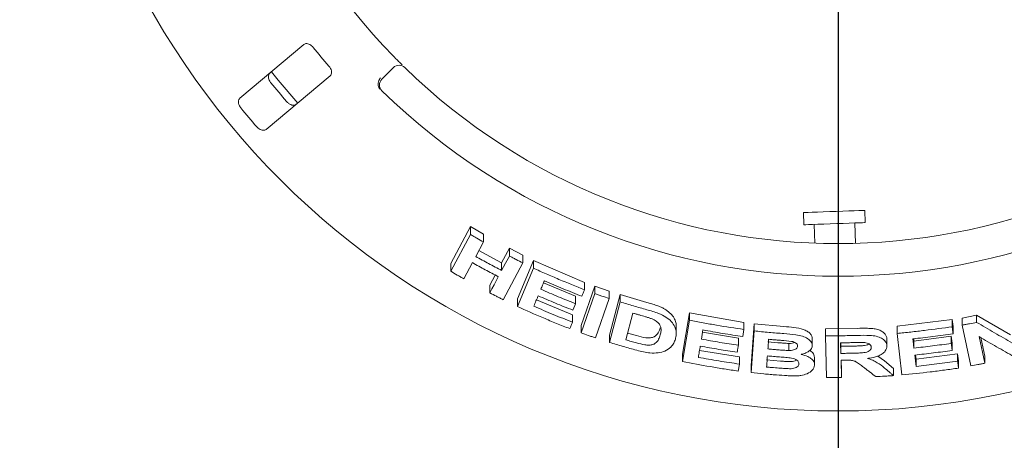
# Model space of a CAD drawing. Units: millimetres. Extents: x 5 to 415, y 5 to 292.
# Drawn here: x 57 to 74, y 102 to 109 of the extents above; entities that cross this region are included whole.
import ezdxf

# ---------------------------------------------------------------- set-up
doc = ezdxf.new("R2010")
doc.units = ezdxf.units.MM
doc.layers.add('BEMAßUNG', color=96, linetype='Continuous')
doc.styles.add('SLDTEXTSTYLE0', font='TXT', dxfattribs={"width": 0.75})
doc.dimstyles.new('SLDDIMSTYLE0', dxfattribs={"dimtxt": 3.175, "dimasz": 3.302, "dimexe": 0, "dimexo": 0.0625, "dimgap": 0.79375, "dimtad": 1, "dimlfac": 15, "dimrnd": 1e-09, "dimzin": 12, "dimdsep": 46, "dimtxsty": 'SLDTEXTSTYLE0', "dimsah": 1, "dimcen": 0.09, "dimadec": 0, "dimazin": 3, "dimtfac": 1, "dimtofl": 0, "dimtmove": 0, "dimatfit": 3, "dimfxl": 0, "dimfrac": 2, "dimtolj": 1, "dimtzin": 12, "dimarcsym": 0})

# ---------------------------------------------------------------- blocks, each defined once
blk = doc.blocks.new('_D_20')
at = {"layer": 'BEMAßUNG'}
for p, q in [((70.85, 114.491), (70.85, 81.405)), ((47.517, 87.824), (47.517, 81.405)), ((70.85, 82.405), (47.517, 82.405))]:
    blk.add_line(p, q, dxfattribs=at)
for points in [[(47.517, 82.405), (50.819, 81.897), (50.819, 82.913)], [(70.85, 82.405), (67.548, 82.913), (67.548, 81.897)]]:
    blk.add_solid(points, dxfattribs=at)
at = {"layer": 'BEMAßUNG', "insert": (53.813, 86.498), "char_height": 3.175, "attachment_point": 1, "style": 'SLDTEXTSTYLE0'}
blk.add_mtext('350', dxfattribs=at)
blk = doc.blocks.new('_D_21')
at = {"layer": 'BEMAßUNG'}
for p, q in [((70.85, 114.491), (70.85, 81.405)), ((110.85, 114.491), (110.85, 81.405)), ((70.85, 82.405), (110.85, 82.405))]:
    blk.add_line(p, q, dxfattribs=at)
for points in [[(70.85, 82.405), (74.152, 81.897), (74.152, 82.913)], [(110.85, 82.405), (107.548, 82.913), (107.548, 81.897)]]:
    blk.add_solid(points, dxfattribs=at)
at = {"layer": 'BEMAßUNG', "insert": (86.465, 86.498), "char_height": 3.175, "attachment_point": 1, "style": 'SLDTEXTSTYLE0'}
blk.add_mtext('600', dxfattribs=at)
blk = doc.blocks.new('_D_23')
at = {"layer": 'BEMAßUNG'}
for p, q in [((69.85, 115.491), (39.693, 115.491)), ((40.693, 115.491), (40.693, 88.824)), ((46.721, 88.824), (39.693, 88.824))]:
    blk.add_line(p, q, dxfattribs=at)
for points in [[(40.693, 115.491), (40.185, 112.189), (41.201, 112.189)], [(40.693, 88.824), (41.201, 92.126), (40.185, 92.126)]]:
    blk.add_solid(points, dxfattribs=at)
at = {"layer": 'BEMAßUNG', "insert": (36.601, 98.678), "char_height": 3.175, "attachment_point": 1, "rotation": 90, "style": 'SLDTEXTSTYLE0'}
blk.add_mtext('400', dxfattribs=at)

msp = doc.modelspace()

# ---------------------------------------------------------------- linework, layer by layer
at = {"color": 7, "linetype": 'Continuous', "lineweight": 15}
for p, q in [((62.13133, 108.61044), (61.08602, 107.73333)), ((63.40236, 108.04351), (63.59094, 108.23209)), ((61.51455, 107.22263), (62.55985, 108.09974)), ((70.28554, 105.86554), (70.29252, 105.66566)), ((71.29191, 105.70056), (71.28493, 105.90044)), ((64.52718, 105.03402), (64.84878, 105.63553)), ((64.84878, 105.63553), (65.06154, 105.51303)), ((64.84878, 105.50635), (64.84878, 105.63553)), ((70.45909, 105.67148), (70.46979, 105.3649)), ((71.13697, 105.36184), (71.12535, 105.69475)), ((64.52718, 104.905), (64.84878, 105.50635)), ((65.06154, 105.38496), (65.06154, 105.51303)), ((65.06154, 105.38496), (64.93503, 105.14832)), ((64.98799, 105.24739), (65.35843, 105.04476)), ((65.35843, 105.04476), (65.48489, 105.28135)), ((65.48489, 105.28135), (65.70356, 105.16792)), ((65.48489, 105.1553), (65.48489, 105.28135)), ((65.70356, 105.04283), (65.70356, 105.16792)), ((64.52718, 104.905), (64.52718, 105.03402)), ((64.88077, 105.04662), (64.74016, 104.78392)), ((65.35843, 104.91871), (65.35843, 105.04476)), ((65.70356, 105.04283), (65.38223, 104.4417)), ((65.61476, 104.45417), (65.87705, 105.08097)), ((65.87705, 105.08097), (66.71122, 104.7251)), ((65.87705, 104.95659), (65.87705, 105.08097)), ((65.16363, 104.68044), (65.25161, 104.84483)), ((65.61476, 104.3299), (65.87705, 104.95659)), ((65.16363, 104.55437), (65.16363, 104.68044)), ((66.04292, 104.71662), (66.56542, 104.49738)), ((66.65626, 104.02032), (66.87878, 104.66357)), ((66.71122, 104.60362), (66.71122, 104.7251)), ((66.87878, 104.66357), (67.11109, 104.58173)), ((66.87878, 104.54259), (66.87878, 104.66357)), ((66.56542, 104.37575), (66.56542, 104.49738)), ((66.65626, 103.89937), (66.87878, 104.54259)), ((67.11109, 104.4614), (67.11109, 104.58173)), ((67.11729, 103.86462), (67.29489, 104.52435)), ((67.29489, 104.52435), (67.72819, 104.39757)), ((67.29489, 104.40448), (67.29489, 104.52435)), ((65.61476, 104.3299), (65.61476, 104.45417)), ((65.92751, 104.44057), (66.51427, 104.19574)), ((67.11109, 104.4614), (66.8886, 103.81821)), ((67.11729, 103.74483), (67.29489, 104.40448)), ((66.51427, 104.07428), (66.51427, 104.19574)), ((67.50095, 104.22281), (67.38354, 103.78605)), ((68.30975, 103.54957), (68.42429, 104.22512)), ((68.42429, 104.22512), (69.31434, 104.07117)), ((68.42429, 104.10756), (68.42429, 104.22512)), ((72.87723, 104.14265), (73.11222, 104.18905)), ((73.11222, 104.18905), (73.66692, 103.8693)), ((73.11222, 104.07174), (73.11222, 104.18905)), ((66.65626, 103.89937), (66.65626, 104.02032)), ((68.20804, 103.89409), (68.20804, 104.01112)), ((68.30975, 103.43204), (68.42429, 104.10756)), ((69.31434, 103.95475), (69.31434, 104.07117)), ((69.43068, 103.36669), (69.48048, 104.04773)), ((69.48048, 104.04773), (69.96764, 104.00369)), ((69.48048, 103.93146), (69.48048, 104.04773)), ((71.8127, 104.00734), (72.71409, 104.1173)), ((71.8127, 103.89137), (71.8127, 104.00734)), ((72.71409, 104.1173), (72.72759, 104.00243)), ((72.71409, 104.00052), (72.71409, 104.1173)), ((72.72759, 103.88566), (72.72759, 104.00243)), ((72.87723, 104.02567), (72.87723, 104.14265)), ((73.02062, 103.3605), (72.87723, 104.02567)), ((67.11729, 103.74483), (67.11729, 103.86462)), ((67.41332, 103.89685), (67.56202, 103.85459)), ((68.64529, 103.94721), (68.61985, 103.79752)), ((68.63921, 103.91148), (69.22321, 103.81395)), ((69.29488, 103.8405), (69.31434, 103.95475)), ((69.43068, 103.25045), (69.48048, 103.93146)), ((70.64378, 103.96808), (71.16308, 103.97376)), ((70.64378, 103.85239), (70.64378, 103.96808)), ((70.66104, 103.1703), (70.64378, 103.85239)), ((71.89265, 103.21254), (71.8127, 103.89137)), ((72.08907, 103.76707), (72.69922, 103.84508)), ((72.69922, 103.84508), (72.71272, 103.73064)), ((72.69922, 103.72836), (72.69922, 103.84508)), ((73.15213, 103.83841), (73.2457, 103.40476)), ((69.22321, 103.69748), (69.22321, 103.81395)), ((69.70562, 103.75307), (69.86777, 103.73913)), ((70.04852, 103.72793), (70.04852, 103.61206)), ((70.42915, 103.68736), (70.42915, 103.80309)), ((70.89268, 103.73777), (70.89694, 103.5647)), ((70.89553, 103.7378), (70.89694, 103.68038)), ((70.89694, 103.68038), (71.07979, 103.68325)), ((70.89694, 103.68038), (70.89694, 103.5647)), ((71.64724, 103.68685), (71.64724, 103.80272)), ((72.08483, 103.80298), (72.08907, 103.76707)), ((72.08907, 103.65093), (72.08907, 103.76707)), ((72.71272, 103.61393), (72.71272, 103.73064)), ((73.18105, 103.82166), (73.2457, 103.52207)), ((68.30975, 103.43204), (68.30975, 103.54957)), ((68.58881, 103.61402), (69.24093, 103.50646)), ((71.50033, 103.52165), (71.60655, 103.44178)), ((72.11604, 103.53814), (72.12429, 103.46809)), ((72.12429, 103.46809), (72.8029, 103.55607)), ((72.8029, 103.55607), (72.81639, 103.44162)), ((72.8029, 103.4393), (72.8029, 103.55607)), ((73.2457, 103.40476), (73.2457, 103.52207)), ((69.22172, 103.27619), (69.24093, 103.39004)), ((69.24093, 103.39004), (69.24093, 103.50646)), ((69.43068, 103.25045), (69.43068, 103.36669)), ((69.68412, 103.45783), (69.91216, 103.43887)), ((70.46648, 103.38044), (70.46648, 103.49617)), ((70.89969, 103.45599), (70.90694, 103.17131)), ((70.90264, 103.45601), (70.90694, 103.28699)), ((71.60655, 103.44178), (71.75791, 103.31692)), ((72.12429, 103.35195), (72.12429, 103.46809)), ((72.81639, 103.32485), (72.81639, 103.44162)), ((70.90694, 103.17131), (70.90694, 103.28699)), ((71.75791, 103.20102), (71.75791, 103.31692))]:
    msp.add_line(p, q, dxfattribs=at)
at = {"color": 7, "linetype": 'Continuous', "lineweight": 15, "flags": 128}
for points in [[(61.5999, 108.16468), (61.71151, 108.02593), (62.02868, 107.65369)], [(70.28554, 105.86554), (70.28956, 105.86568), (70.31475, 105.86656), (70.36193, 105.86821), (70.42891, 105.87055), (70.51255, 105.87347), (70.60895, 105.87683), (70.71358, 105.88049), (70.82156, 105.88426), (70.92785, 105.88797), (71.02747, 105.89145), (71.11576, 105.89453), (71.1886, 105.89708), (71.24257, 105.89896), (71.27516, 105.9001), (71.28493, 105.90044)], [(70.29252, 105.66566), (70.29654, 105.6658), (70.32173, 105.66668), (70.36891, 105.66833), (70.43589, 105.67067), (70.51954, 105.67359), (70.61593, 105.67696), (70.72056, 105.68061), (70.82854, 105.68438), (70.93483, 105.68809), (71.03445, 105.69157), (71.12274, 105.69465), (71.19558, 105.6972), (71.24955, 105.69908), (71.28214, 105.70022), (71.29191, 105.70056)], [(65.35843, 104.91871), (65.39005, 104.97785), (65.42167, 105.037), (65.48489, 105.1553)], [(65.16363, 104.55437), (65.19878, 104.62003), (65.23392, 104.68569), (65.30419, 104.81703)], [(66.56542, 104.37575), (66.55438, 104.34937), (66.5378, 104.30982), (66.52121, 104.27026)], [(72.07133, 103.80138), (72.07576, 103.76377), (72.08241, 103.70735), (72.08907, 103.65093)], [(72.10256, 103.53655), (72.10798, 103.4904), (72.11341, 103.44425), (72.12429, 103.35195)]]:
    msp.add_lwpolyline(points, dxfattribs=at)
at = {"color": 7, "linetype": 'Continuous', "lineweight": 15}
msp.add_circle((70.84996, 115.4911), 12.86667, dxfattribs=at)
for centre, radius, start, end in [((70.84996, 115.4911), 10.13333, 180.744122, 224.255878), ((70.84996, 115.4911), 11.01867, 218.959966, 221.040034), ((63.68522, 108.1378), 0.13333, 45.744122, 135), ((70.84996, 115.4911), 10.13333, 225.744122, 314.255878), ((63.49664, 107.94923), 0.13333, 135, 225.725282), ((70.84996, 115.4911), 11.91965, 219.038588, 220.961412), ((70.84996, 115.4911), 10.66667, 225.725282, 314.274718), ((70.84996, 115.4911), 12.55867, 219.087511, 220.912489)]:
    msp.add_arc(centre, radius, start, end, dxfattribs=at)
for points, knots in [([(62.282, 108.56282), (62.27766, 108.56788), (62.26511, 108.5825), (62.24073, 108.60259), (62.20988, 108.61907), (62.17786, 108.62647), (62.15051, 108.6234), (62.13703, 108.61429), (62.13133, 108.61044)], [0, 0, 0, 0, 0.087302956, 0.252188494, 0.423204315, 0.614766515, 0.837154788, 1, 1, 1, 1]), ([(63.59216, 108.41942), (63.6057, 108.40557), (63.63984, 108.37064), (63.69204, 108.3182), (63.7208, 108.28976), (63.73487, 108.27586)], [0, 0, 0, 0, 0.25133251, 0.63396811, 1, 1, 1, 1]), ([(62.55985, 108.09974), (62.56628, 108.10692), (62.58054, 108.12285), (62.58494, 108.15922), (62.57514, 108.2004), (62.55817, 108.233), (62.54385, 108.25059), (62.53912, 108.2564)], [0, 0, 0, 0, 0.22719664, 0.50455622, 0.7026858, 0.90181329, 1, 1, 1, 1]), ([(61.59171, 107.98359), (61.58812, 107.98827), (61.57694, 108.00284), (61.56244, 108.03014), (61.55215, 108.06428), (61.55078, 108.0985), (61.55887, 108.1266), (61.57065, 108.13892), (61.57573, 108.14423)], [0, 0, 0, 0, 0.07661112, 0.23820028, 0.4084876, 0.60193407, 0.82825872, 1, 1, 1, 1]), ([(63.34967, 107.91906), (63.34647, 107.93141), (63.34008, 107.95612), (63.34563, 107.9992), (63.35988, 108.03625), (63.37319, 108.05746), (63.37914, 108.06552), (63.37928, 108.06572)], [0, 0, 0, 0, 0.26944588, 0.53876442, 0.81205704, 0.99548009, 1, 1, 1, 1]), ([(63.3777, 107.87906), (63.37201, 107.88511), (63.3613, 107.8965), (63.35294, 107.91071), (63.35017, 107.91778), (63.34967, 107.91906)], [0, 0, 0, 0, 0.48125146, 0.90634343, 1, 1, 1, 1]), ([(61.08602, 107.73333), (61.07956, 107.72611), (61.06515, 107.71003), (61.05969, 107.67285), (61.0681, 107.63016), (61.08415, 107.59641), (61.09789, 107.57835), (61.10212, 107.57278)], [0, 0, 0, 0, 0.22532092, 0.50244645, 0.70514574, 0.90899618, 1, 1, 1, 1]), ([(62.00425, 107.63354), (61.99603, 107.62843), (61.97769, 107.61703), (61.94009, 107.61808), (61.89947, 107.63375), (61.86899, 107.6554), (61.85357, 107.67204), (61.84882, 107.67717)], [0, 0, 0, 0, 0.22527026, 0.50238612, 0.70520138, 0.90917142, 1, 1, 1, 1]), ([(61.35924, 107.26636), (61.36324, 107.26199), (61.37564, 107.24844), (61.40002, 107.22939), (61.43183, 107.21332), (61.46526, 107.20602), (61.49428, 107.2091), (61.50844, 107.21855), (61.51455, 107.22263)], [0, 0, 0, 0, 0.07686762, 0.23854207, 0.40885154, 0.60225331, 0.82848572, 1, 1, 1, 1]), ([(64.84878, 105.50635), (64.86648, 105.4961), (64.9019, 105.4756), (64.97274, 105.43501), (65.02605, 105.40496), (65.06154, 105.38496)], [0, 0, 0, 0, 0.25058838, 0.50116414, 1, 1, 1, 1]), ([(64.93503, 105.14832), (64.97015, 105.12873), (65.04039, 105.08954), (65.18125, 105.01249), (65.28761, 104.95619), (65.35843, 104.91871)], [0, 0, 0, 0, 0.250501579, 0.50100159, 1, 1, 1, 1]), ([(65.48489, 105.1553), (65.50308, 105.1458), (65.53948, 105.12679), (65.6123, 105.08916), (65.66708, 105.06135), (65.70356, 105.04283)], [0, 0, 0, 0, 0.250438297, 0.500881654, 1, 1, 1, 1]), ([(65.30419, 104.81703), (65.26861, 104.83578), (65.19745, 104.87328), (65.05602, 104.94931), (64.95081, 105.00772), (64.88077, 105.04662)], [0, 0, 0, 0, 0.25049398, 0.50099028, 1, 1, 1, 1]), ([(64.74016, 104.78392), (64.72231, 104.79393), (64.68661, 104.81395), (64.61555, 104.85418), (64.56249, 104.88469), (64.52718, 104.905)], [0, 0, 0, 0, 0.25054449, 0.5010869, 1, 1, 1, 1]), ([(65.87705, 104.95659), (65.94596, 104.92555), (66.08379, 104.86346), (66.36107, 104.74382), (66.57124, 104.65967), (66.71122, 104.60362)], [0, 0, 0, 0, 0.250335882, 0.500673339, 1, 1, 1, 1]), ([(66.05707, 104.75052), (66.05224, 104.73894), (66.04256, 104.71577), (66.02323, 104.66944), (66.00874, 104.63468), (65.99908, 104.61151)], [0, 0, 0, 0, 0.24999559, 0.49999395, 1, 1, 1, 1]), ([(66.66675, 104.49776), (66.61554, 104.51801), (66.51312, 104.55849), (66.30944, 104.64172), (66.15797, 104.70702), (66.05707, 104.75052)], [0, 0, 0, 0, 0.250309039, 0.500614966, 1, 1, 1, 1]), ([(65.38223, 104.4417), (65.36393, 104.45099), (65.32732, 104.46959), (65.25439, 104.50702), (65.19991, 104.53544), (65.16363, 104.55437)], [0, 0, 0, 0, 0.25041672, 0.50083408, 1, 1, 1, 1]), ([(65.95487, 104.50605), (65.94892, 104.49183), (65.93704, 104.46339), (65.91328, 104.40651), (65.89548, 104.36385), (65.88361, 104.3354)], [0, 0, 0, 0, 0.25000008, 0.4999999, 1, 1, 1, 1]), ([(66.52121, 104.27026), (66.47366, 104.28922), (66.37858, 104.32714), (66.18942, 104.40487), (66.04864, 104.4656), (65.95487, 104.50605)], [0, 0, 0, 0, 0.25030352, 0.50060863, 1, 1, 1, 1]), ([(65.99908, 104.61151), (66.04603, 104.59112), (66.13993, 104.55035), (66.32837, 104.47087), (66.47065, 104.41378), (66.56542, 104.37575)], [0, 0, 0, 0, 0.25030815, 0.50061259, 1, 1, 1, 1]), ([(66.71122, 104.60362), (66.70752, 104.5948), (66.70011, 104.57715), (66.68529, 104.54187), (66.67417, 104.5154), (66.66675, 104.49776)], [0, 0, 0, 0, 0.24999964, 0.49999569, 1, 1, 1, 1]), ([(66.87878, 104.54259), (66.89812, 104.5357), (66.93679, 104.52191), (67.01417, 104.4947), (67.07234, 104.47471), (67.11109, 104.4614)], [0, 0, 0, 0, 0.250227909, 0.500444255, 1, 1, 1, 1]), ([(66.47005, 103.96878), (66.39803, 103.99732), (66.25399, 104.0544), (65.96801, 104.17285), (65.75599, 104.26711), (65.61476, 104.3299)], [0, 0, 0, 0, 0.25031576, 0.50063002, 1, 1, 1, 1]), ([(65.88361, 104.3354), (65.93587, 104.31275), (66.04037, 104.26744), (66.25018, 104.17933), (66.40868, 104.11628), (66.51427, 104.07428)], [0, 0, 0, 0, 0.25029679, 0.50059365, 1, 1, 1, 1]), ([(67.29489, 104.40448), (67.33089, 104.39358), (67.40291, 104.37178), (67.5472, 104.32935), (67.65581, 104.29895), (67.72819, 104.2787)], [0, 0, 0, 0, 0.25016401, 0.50033131, 1, 1, 1, 1]), ([(67.72819, 104.39757), (67.75488, 104.39001), (67.80943, 104.37456), (67.88787, 104.34903), (67.9573, 104.3221), (68.01409, 104.29267), (68.07593, 104.2521), (68.1396, 104.19534), (68.18587, 104.12322), (68.20623, 104.06119), (68.20737, 104.02457), (68.20779, 104.01112)], [0, 0, 0, 0, 0.102299991, 0.209075578, 0.304873363, 0.37975399, 0.457102339, 0.608801738, 0.760486729, 0.912004778, 1, 1, 1, 1]), ([(67.60883, 104.19217), (67.59983, 104.1947), (67.58182, 104.19976), (67.54586, 104.20994), (67.51891, 104.21766), (67.50095, 104.22281)], [0, 0, 0, 0, 0.25014693, 0.50030065, 1, 1, 1, 1]), ([(67.80078, 104.13301), (67.78504, 104.13865), (67.75361, 104.14993), (67.68933, 104.16923), (67.64101, 104.183), (67.60883, 104.19217)], [0, 0, 0, 0, 0.25085615, 0.50123558, 1, 1, 1, 1]), ([(67.72819, 104.2787), (67.79362, 104.26047), (67.90364, 104.22982), (68.04276, 104.16134), (68.13539, 104.08389), (68.20144, 103.98304), (68.21395, 103.88502), (68.19985, 103.82176), (68.19477, 103.79896)], [0, 0, 0, 0, 0.2057196, 0.3459264, 0.485741, 0.641047, 0.87062209, 1, 1, 1, 1]), ([(66.51427, 104.07428), (66.51059, 104.06548), (66.50322, 104.0479), (66.48849, 104.01274), (66.47742, 103.98637), (66.47005, 103.96878)], [0, 0, 0, 0, 0.24999025, 0.49999569, 1, 1, 1, 1]), ([(67.94804, 103.86528), (67.95322, 103.88782), (67.96179, 103.92514), (67.96035, 103.97992), (67.94506, 104.02734), (67.90776, 104.07311), (67.85643, 104.10905), (67.81714, 104.12597), (67.80078, 104.13301)], [0, 0, 0, 0, 0.2528488, 0.41858689, 0.58326185, 0.73675764, 0.8904015, 1, 1, 1, 1]), ([(68.42429, 104.10756), (68.49817, 104.09312), (68.64594, 104.06425), (68.94232, 104.01122), (69.16555, 103.97733), (69.31434, 103.95475)], [0, 0, 0, 0, 0.25007383, 0.50014756, 1, 1, 1, 1]), ([(69.96764, 104.00369), (70.02118, 103.99938), (70.12798, 103.99078), (70.2636, 103.96914), (70.348, 103.92812), (70.39559, 103.89055), (70.42716, 103.84784), (70.42848, 103.81799), (70.42915, 103.80309)], [0, 0, 0, 0, 0.25083328, 0.5002776, 0.62498617, 0.75021046, 0.87538405, 1, 1, 1, 1]), ([(71.8127, 103.89137), (71.88803, 103.89874), (72.03868, 103.91347), (72.33947, 103.94773), (72.56425, 103.9794), (72.71409, 104.00052)], [0, 0, 0, 0, 0.25004853, 0.50009602, 1, 1, 1, 1]), ([(72.71409, 104.00052), (72.71522, 103.99095), (72.71748, 103.9718), (72.72198, 103.93352), (72.72535, 103.9048), (72.72759, 103.88566)], [0, 0, 0, 0, 0.24999361, 0.50000698, 1, 1, 1, 1]), ([(72.87723, 104.02567), (72.89684, 104.02939), (72.93606, 104.03683), (73.01442, 104.05204), (73.07311, 104.06386), (73.11222, 104.07174)], [0, 0, 0, 0, 0.25007273, 0.50013363, 1, 1, 1, 1]), ([(73.11222, 104.07174), (73.16099, 104.04312), (73.25852, 103.98588), (73.45326, 103.87286), (73.59892, 103.7898), (73.69603, 103.73442)], [0, 0, 0, 0, 0.25001284, 0.5000311, 1, 1, 1, 1]), ([(66.8886, 103.81821), (66.86918, 103.82487), (66.83035, 103.83817), (66.75285, 103.86509), (66.69488, 103.88566), (66.65626, 103.89937)], [0, 0, 0, 0, 0.25020766, 0.50041937, 1, 1, 1, 1]), ([(67.56202, 103.85459), (67.61276, 103.84052), (67.68887, 103.8194), (67.77715, 103.81672), (67.82083, 103.82461), (67.87509, 103.84663), (67.92126, 103.90167), (67.93911, 103.95622), (67.94804, 103.98353)], [0, 0, 0, 0, 0.24952378, 0.37430942, 0.43721597, 0.49984743, 0.74967737, 1, 1, 1, 1]), ([(67.56202, 103.7357), (67.60641, 103.72362), (67.67404, 103.7052), (67.76569, 103.69705), (67.8269, 103.7057), (67.884, 103.73801), (67.92497, 103.79228), (67.94051, 103.84147), (67.94804, 103.86528)], [0, 0, 0, 0, 0.21913961, 0.33387666, 0.44934832, 0.55173977, 0.78299485, 1, 1, 1, 1]), ([(69.29488, 103.8405), (69.24059, 103.8485), (69.13203, 103.8645), (68.91529, 103.89897), (68.75328, 103.92792), (68.64529, 103.94721)], [0, 0, 0, 0, 0.250059567, 0.500119241, 1, 1, 1, 1]), ([(69.48048, 103.93146), (69.52103, 103.92732), (69.60213, 103.91903), (69.76446, 103.90385), (69.88637, 103.8942), (69.96764, 103.88777)], [0, 0, 0, 0, 0.250026342, 0.500051794, 1, 1, 1, 1]), ([(69.96764, 103.88777), (70.03256, 103.88266), (70.13429, 103.87464), (70.27165, 103.85003), (70.35614, 103.80879), (70.41435, 103.75727), (70.42919, 103.71489), (70.42915, 103.69107), (70.42915, 103.68736)], [0, 0, 0, 0, 0.30303345, 0.47478416, 0.64875419, 0.79894073, 0.96864282, 1, 1, 1, 1]), ([(70.64378, 103.85239), (70.68706, 103.8523), (70.77361, 103.8521), (70.94673, 103.85328), (71.07654, 103.85615), (71.16308, 103.85805)], [0, 0, 0, 0, 0.25001038, 0.50001933, 1, 1, 1, 1]), ([(71.16308, 103.97376), (71.21991, 103.97485), (71.30518, 103.9765), (71.41804, 103.97133), (71.49796, 103.95649), (71.56377, 103.92863), (71.61222, 103.89203), (71.642, 103.84908), (71.6455, 103.81815), (71.64724, 103.80272)], [0, 0, 0, 0, 0.25103605, 0.37670684, 0.50195515, 0.62669094, 0.75150964, 0.87597893, 1, 1, 1, 1]), ([(71.16308, 103.85805), (71.23281, 103.85973), (71.33843, 103.86227), (71.47802, 103.84788), (71.56288, 103.81481), (71.62149, 103.76851), (71.6443, 103.72376), (71.64656, 103.69539), (71.64724, 103.68685)], [0, 0, 0, 0, 0.30799865, 0.46656436, 0.62661776, 0.7714237, 0.93119973, 1, 1, 1, 1]), ([(72.72759, 103.88566), (72.67302, 103.87772), (72.56388, 103.86186), (72.34525, 103.83265), (72.18089, 103.81389), (72.07133, 103.80138)], [0, 0, 0, 0, 0.25004424, 0.5000911, 1, 1, 1, 1]), ([(73.72567, 103.50933), (73.67798, 103.53628), (73.5826, 103.59019), (73.39154, 103.69927), (73.24789, 103.78275), (73.15213, 103.83841)], [0, 0, 0, 0, 0.250015527, 0.500028336, 1, 1, 1, 1]), ([(67.56342, 103.61611), (67.5261, 103.62643), (67.45145, 103.64707), (67.30259, 103.68947), (67.19139, 103.7227), (67.11729, 103.74483)], [0, 0, 0, 0, 0.2501551, 0.50030965, 1, 1, 1, 1]), ([(67.38354, 103.78605), (67.3984, 103.78179), (67.42813, 103.77326), (67.4876, 103.75639), (67.53226, 103.74398), (67.56202, 103.7357)], [0, 0, 0, 0, 0.25014234, 0.50028259, 1, 1, 1, 1]), ([(68.19477, 103.79896), (68.18683, 103.7753), (68.17096, 103.72806), (68.11827, 103.65931), (68.03669, 103.60145), (67.91581, 103.56955), (67.79061, 103.5692), (67.67141, 103.58831), (67.59947, 103.60683), (67.56342, 103.61611)], [0, 0, 0, 0, 0.14297335, 0.28544079, 0.46558018, 0.61510309, 0.76436841, 0.88193843, 1, 1, 1, 1]), ([(68.60065, 103.6837), (68.59805, 103.66839), (68.59284, 103.63778), (68.58245, 103.57656), (68.57467, 103.53063), (68.56948, 103.50002)], [0, 0, 0, 0, 0.24999383, 0.50000114, 1, 1, 1, 1]), ([(69.20401, 103.58364), (69.15359, 103.59122), (69.05277, 103.60639), (68.85148, 103.63882), (68.70098, 103.66575), (68.60065, 103.6837)], [0, 0, 0, 0, 0.25005773, 0.50011566, 1, 1, 1, 1]), ([(68.61985, 103.79752), (68.67002, 103.78842), (68.77034, 103.77022), (68.97132, 103.73593), (69.12246, 103.71286), (69.22321, 103.69748)], [0, 0, 0, 0, 0.25006071, 0.5001173, 1, 1, 1, 1]), ([(69.22321, 103.69748), (69.22161, 103.68799), (69.21842, 103.66902), (69.21202, 103.63107), (69.20721, 103.60261), (69.20401, 103.58364)], [0, 0, 0, 0, 0.24999558, 0.50000959, 1, 1, 1, 1]), ([(69.71713, 103.79438), (69.71616, 103.78126), (69.71424, 103.75503), (69.7104, 103.70257), (69.70753, 103.66323), (69.70562, 103.637)], [0, 0, 0, 0, 0.25000153, 0.50000195, 1, 1, 1, 1]), ([(69.85905, 103.78225), (69.84722, 103.78321), (69.82356, 103.78515), (69.77625, 103.78914), (69.74077, 103.79228), (69.71713, 103.79438)], [0, 0, 0, 0, 0.25001908, 0.50003009, 1, 1, 1, 1]), ([(70.18792, 103.68141), (70.18725, 103.69222), (70.18609, 103.71088), (70.16147, 103.73478), (70.1301, 103.75222), (70.0501, 103.77031), (69.95799, 103.77375), (69.88125, 103.78034), (69.85905, 103.78225)], [0, 0, 0, 0, 0.13896746, 0.23985856, 0.34041105, 0.44259324, 0.83878586, 1, 1, 1, 1]), ([(69.86777, 103.73913), (69.88689, 103.73767), (69.917, 103.73538), (69.97723, 103.73105), (70.01838, 103.72925), (70.04852, 103.72793)], [0, 0, 0, 0, 0.31763506, 0.50006726, 1, 1, 1, 1]), ([(70.04852, 103.72793), (70.06661, 103.72844), (70.10071, 103.72942), (70.12883, 103.73912), (70.14203, 103.74368)], [0, 0, 0, 0, 0.53045408, 1, 1, 1, 1]), ([(70.04852, 103.61206), (70.07401, 103.61345), (70.11332, 103.6156), (70.15657, 103.63213), (70.17893, 103.65084), (70.18626, 103.66832), (70.18756, 103.67855), (70.18792, 103.68141)], [0, 0, 0, 0, 0.35463614, 0.54701, 0.740069, 0.92730596, 1, 1, 1, 1]), ([(70.42915, 103.68736), (70.42416, 103.66768), (70.41414, 103.62815), (70.35103, 103.58058), (70.28836, 103.55782), (70.25223, 103.54996), (70.24665, 103.54874)], [0, 0, 0, 0, 0.32076521, 0.6441809, 0.9450612, 1, 1, 1, 1]), ([(71.0858, 103.74074), (71.06971, 103.74041), (71.03752, 103.73976), (70.97315, 103.73868), (70.92487, 103.73813), (70.89268, 103.73777)], [0, 0, 0, 0, 0.250001681, 0.500012169, 1, 1, 1, 1]), ([(71.07979, 103.68325), (71.10287, 103.68379), (71.14848, 103.68484), (71.21682, 103.68833), (71.27879, 103.69203), (71.3293, 103.70313), (71.3489, 103.71555), (71.35694, 103.72064)], [0, 0, 0, 0, 0.23757918, 0.46953657, 0.70405281, 0.87864001, 1, 1, 1, 1]), ([(71.28587, 103.74128), (71.2692, 103.74202), (71.23593, 103.74349), (71.16906, 103.74232), (71.11907, 103.74137), (71.0858, 103.74074)], [0, 0, 0, 0, 0.25132299, 0.50169129, 1, 1, 1, 1]), ([(71.39362, 103.66552), (71.39181, 103.67762), (71.38878, 103.69789), (71.35984, 103.72106), (71.32573, 103.7351), (71.29882, 103.73927), (71.28587, 103.74128)], [0, 0, 0, 0, 0.336493469, 0.56374262, 0.790029294, 1, 1, 1, 1]), ([(71.64724, 103.68685), (71.64362, 103.65876), (71.6376, 103.61196), (71.57344, 103.55341), (71.4843, 103.51046), (71.39707, 103.49072), (71.34079, 103.48353), (71.33012, 103.48216)], [0, 0, 0, 0, 0.28730962, 0.47873211, 0.66993592, 0.93745589, 1, 1, 1, 1]), ([(72.08907, 103.65093), (72.14002, 103.65661), (72.24192, 103.66797), (72.44545, 103.69282), (72.59772, 103.71415), (72.69922, 103.72836)], [0, 0, 0, 0, 0.25004079, 0.5000827, 1, 1, 1, 1]), ([(72.69922, 103.72836), (72.70035, 103.71883), (72.70261, 103.69976), (72.70711, 103.66162), (72.71047, 103.63301), (72.71272, 103.61393)], [0, 0, 0, 0, 0.24999629, 0.50000077, 1, 1, 1, 1]), ([(69.69737, 103.52377), (69.69626, 103.50861), (69.69404, 103.47827), (69.68962, 103.41761), (69.68632, 103.3721), (69.68412, 103.34177)], [0, 0, 0, 0, 0.24999659, 0.50000528, 1, 1, 1, 1]), ([(69.89595, 103.50721), (69.8794, 103.50851), (69.84628, 103.51111), (69.78008, 103.51653), (69.73045, 103.52088), (69.69737, 103.52377)], [0, 0, 0, 0, 0.250011458, 0.500033887, 1, 1, 1, 1]), ([(69.70562, 103.637), (69.71913, 103.63579), (69.74615, 103.63337), (69.80019, 103.62869), (69.84074, 103.62537), (69.86777, 103.62316)], [0, 0, 0, 0, 0.25001704, 0.50002751, 1, 1, 1, 1]), ([(69.86777, 103.62316), (69.88282, 103.62201), (69.91294, 103.61972), (69.97317, 103.61536), (70.01838, 103.61338), (70.04852, 103.61206)], [0, 0, 0, 0, 0.25007479, 0.5001532, 1, 1, 1, 1]), ([(70.24665, 103.54874), (70.28529, 103.53829), (70.35405, 103.5197), (70.42663, 103.47299), (70.46444, 103.42318), (70.46577, 103.38887), (70.4664, 103.3726)], [0, 0, 0, 0, 0.30625742, 0.5449509, 0.78412763, 1, 1, 1, 1]), ([(70.38295, 103.61193), (70.39297, 103.60676), (70.42851, 103.58845), (70.46072, 103.54698), (70.46361, 103.51217), (70.46494, 103.49609)], [0, 0, 0, 0, 0.17453542, 0.61866791, 1, 1, 1, 1]), ([(70.89694, 103.5647), (70.91218, 103.56487), (70.94265, 103.56521), (71.00361, 103.56608), (71.04932, 103.56697), (71.07979, 103.56756)], [0, 0, 0, 0, 0.25000327, 0.50001201, 1, 1, 1, 1]), ([(71.07979, 103.56756), (71.11468, 103.56862), (71.17826, 103.57054), (71.25897, 103.57395), (71.32037, 103.58477), (71.36029, 103.60282), (71.38505, 103.62598), (71.39261, 103.64742), (71.39334, 103.6605), (71.39362, 103.66552)], [0, 0, 0, 0, 0.25622978, 0.46697371, 0.59131056, 0.71670147, 0.82603129, 0.93323714, 1, 1, 1, 1]), ([(72.71272, 103.61393), (72.66197, 103.60672), (72.56047, 103.59229), (72.35718, 103.56554), (72.2044, 103.54814), (72.10256, 103.53655)], [0, 0, 0, 0, 0.2500411, 0.50008252, 1, 1, 1, 1]), ([(69.22172, 103.27619), (69.14543, 103.28749), (68.99285, 103.3101), (68.68844, 103.35999), (68.46121, 103.40323), (68.30975, 103.43204)], [0, 0, 0, 0, 0.25006992, 0.50013897, 1, 1, 1, 1]), ([(68.56948, 103.50002), (68.62529, 103.48993), (68.73691, 103.46976), (68.96057, 103.43196), (69.1288, 103.40681), (69.24093, 103.39004)], [0, 0, 0, 0, 0.25005856, 0.50011487, 1, 1, 1, 1]), ([(70.2119, 103.39234), (70.21082, 103.40547), (70.20898, 103.42775), (70.17884, 103.45589), (70.14062, 103.47535), (70.07795, 103.49107), (69.99496, 103.49982), (69.92901, 103.50474), (69.89595, 103.50721)], [0, 0, 0, 0, 0.16792668, 0.28508246, 0.40204298, 0.52367395, 0.76123693, 1, 1, 1, 1]), ([(69.91216, 103.43887), (69.93363, 103.43728), (69.97701, 103.43408), (70.04146, 103.43137), (70.10091, 103.42999), (70.1483, 103.43935), (70.16755, 103.45052), (70.17605, 103.45545)], [0, 0, 0, 0, 0.23042535, 0.46568279, 0.69237443, 0.86410037, 1, 1, 1, 1]), ([(69.91216, 103.32294), (69.94476, 103.32088), (70.01005, 103.31677), (70.09354, 103.31203), (70.15289, 103.32544), (70.18668, 103.34328), (70.20741, 103.36661), (70.21043, 103.38388), (70.2119, 103.39234)], [0, 0, 0, 0, 0.2548497, 0.5103866, 0.63306919, 0.7556185, 0.88021267, 1, 1, 1, 1]), ([(70.4664, 103.3726), (70.45884, 103.34361), (70.44473, 103.28952), (70.35325, 103.23209), (70.26418, 103.20376), (70.20759, 103.1989), (70.18915, 103.19732)], [0, 0, 0, 0, 0.336654197, 0.628366937, 0.878965874, 1, 1, 1, 1]), ([(70.95047, 103.45648), (70.94624, 103.45643), (70.93777, 103.45634), (70.92085, 103.45616), (70.90815, 103.45606), (70.89969, 103.45599)], [0, 0, 0, 0, 0.24997443, 0.49998544, 1, 1, 1, 1]), ([(71.28212, 103.32787), (71.26108, 103.34408), (71.21898, 103.37652), (71.16419, 103.41824), (71.10372, 103.44702), (71.03211, 103.45741), (70.98059, 103.45683), (70.95047, 103.45648)], [0, 0, 0, 0, 0.25204722, 0.50431015, 0.64882676, 0.79471941, 1, 1, 1, 1]), ([(71.33012, 103.48216), (71.35959, 103.4729), (71.41946, 103.45407), (71.51521, 103.40184), (71.57044, 103.35595), (71.60655, 103.32594)], [0, 0, 0, 0, 0.25113074, 0.51029685, 1, 1, 1, 1]), ([(72.12429, 103.35195), (72.18097, 103.35829), (72.29432, 103.37098), (72.52071, 103.39895), (72.69003, 103.42316), (72.8029, 103.4393)], [0, 0, 0, 0, 0.25004451, 0.50008725, 1, 1, 1, 1]), ([(72.8029, 103.4393), (72.80402, 103.42976), (72.80628, 103.41069), (72.81078, 103.37254), (72.81415, 103.34393), (72.81639, 103.32485)], [0, 0, 0, 0, 0.250000162, 0.49999848, 1, 1, 1, 1]), ([(73.2457, 103.40476), (73.22696, 103.40097), (73.18948, 103.39338), (73.11447, 103.3785), (73.05816, 103.3677), (73.02062, 103.3605)], [0, 0, 0, 0, 0.25006185, 0.50012533, 1, 1, 1, 1]), ([(69.84475, 103.21273), (69.81021, 103.21553), (69.74113, 103.22113), (69.60306, 103.23329), (69.49963, 103.24358), (69.43068, 103.25045)], [0, 0, 0, 0, 0.25002394, 0.50005202, 1, 1, 1, 1]), ([(69.68412, 103.34177), (69.70311, 103.34009), (69.7411, 103.33674), (69.81711, 103.33034), (69.87414, 103.3259), (69.91216, 103.32294)], [0, 0, 0, 0, 0.25001252, 0.50002799, 1, 1, 1, 1]), ([(70.18915, 103.19732), (70.16046, 103.19704), (70.10309, 103.19649), (69.98808, 103.20245), (69.90206, 103.20862), (69.84475, 103.21273)], [0, 0, 0, 0, 0.25040867, 0.50064323, 1, 1, 1, 1]), ([(71.46462, 103.18618), (71.43421, 103.20969), (71.38859, 103.24495), (71.32775, 103.29226), (71.29733, 103.316), (71.28212, 103.32787)], [0, 0, 0, 0, 0.49999628, 0.75000238, 1, 1, 1, 1]), ([(71.75791, 103.20102), (71.73348, 103.19961), (71.68462, 103.19679), (71.58686, 103.19163), (71.51352, 103.18836), (71.46462, 103.18618)], [0, 0, 0, 0, 0.25000685, 0.50001726, 1, 1, 1, 1]), ([(71.60655, 103.32594), (71.63178, 103.30505), (71.66963, 103.27372), (71.72007, 103.23212), (71.74529, 103.21139), (71.75791, 103.20102)], [0, 0, 0, 0, 0.50000538, 0.75000087, 1, 1, 1, 1]), ([(72.81639, 103.32485), (72.73963, 103.31378), (72.5861, 103.29163), (72.27838, 103.25207), (72.04693, 103.22835), (71.89265, 103.21254)], [0, 0, 0, 0, 0.25004445, 0.50009093, 1, 1, 1, 1]), ([(70.90694, 103.17131), (70.88645, 103.17111), (70.84546, 103.1707), (70.7635, 103.17021), (70.70202, 103.17027), (70.66104, 103.1703)], [0, 0, 0, 0, 0.24999956, 0.50000739, 1, 1, 1, 1])]:
    msp.add_open_spline(points, degree=3, knots=knots, dxfattribs=at)

# ---------------------------------------------------------------- dimensions: what is measured, and where the dimension line sits
at = {"layer": 'BEMAßUNG'}
dim = msp.add_linear_dim(base=(40.69347, 88.82444), p1=(70.84996, 115.4911), p2=(47.72129, 88.82444), angle=90, dimstyle='SLDDIMSTYLE0', dxfattribs=at)
dim.commit()
dim.dimension.update_dxf_attribs({"geometry": '_D_23', "text_midpoint": (40.69347, 102.19692), "dimtype": 160})
for base, p2, picture, middle in [((47.51663, 82.40482), (47.51663, 88.82444), '_D_20', (57.33194, 82.40482)), ((110.84996, 82.40482), (110.84996, 115.4911), '_D_21', (89.98397, 82.40482))]:
    dim = msp.add_linear_dim(base=base, p1=(70.84996, 115.4911), p2=p2, dimstyle='SLDDIMSTYLE0', dxfattribs=at)
    dim.commit()
    dim.dimension.update_dxf_attribs({"geometry": picture, "text_midpoint": middle, "dimtype": 160})

doc.saveas('drawing.dxf')
